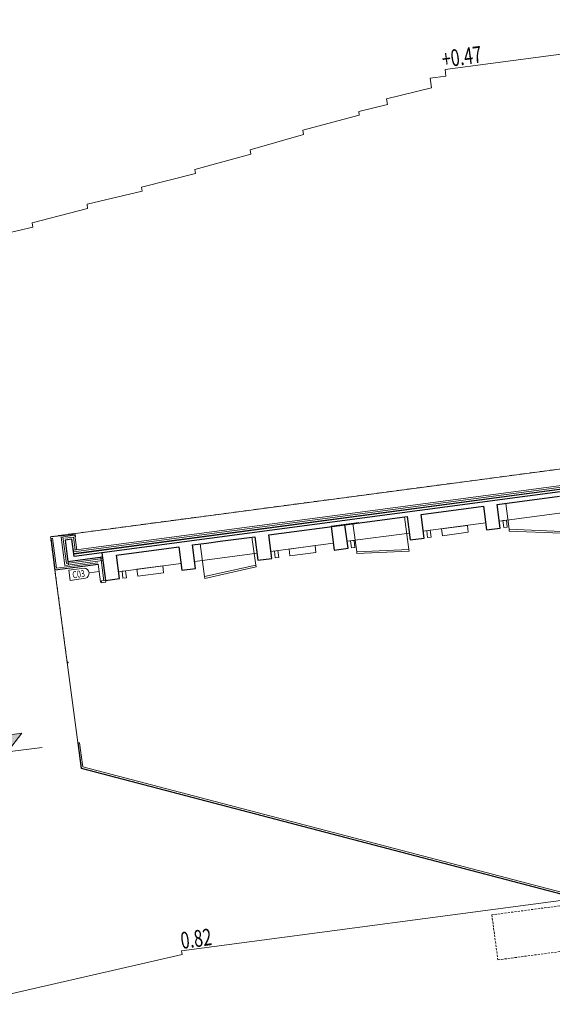
# Model space of a CAD drawing. Units: metres. Extents: x 0 to 152385, y -345755 to 29728.
# Drawn here: x 12234 to 13759, y -5920 to -3100 of the extents above; entities that cross this region are included whole.
import ezdxf
from ezdxf.enums import TextEntityAlignment as Align

# ---------------------------------------------------------------- set-up
doc = ezdxf.new("R2010")
doc.units = ezdxf.units.M
doc.linetypes.add('( Hidden )', pattern=[0.375, 0.25, -0.125])
doc.linetypes.add('HIDDEN', pattern=[9.6, 6.4, -3.2])
doc.layers.get('0').update_dxf_attribs({"color": 5, "lineweight": 0})
for name, color, linetype, lineweight in [('CM-GRN-2', 43, 'Continuous', 13), ('CM-GRN-3', 147, 'Continuous', 5), ('CM-GRN-4', 128, 'Continuous', 5), ('CM-IZD-ALT', 13, 'HIDDEN', 18), ('CM-KPL-AHS', 34, 'Continuous', 9), ('CM-KPL-IZO', 8, 'Continuous', 5), ('CM-KPL-MET', 152, 'Continuous', 15), ('CM-NTS-KOT', 61, 'Continuous', 15), ('CM-PRF-ALU', 90, 'Continuous', 9), ('CM-STR-BET', 1, 'Continuous', 25), ('CM-TVN-ELK', 32, 'Continuous', 5), ('CM-TVN-MEK', 36, 'Continuous', 5), ('CM-YAZ-POZ', 70, 'Continuous', 15)]:
    doc.layers.add(name, color=color, linetype=linetype, lineweight=lineweight)
doc.layers.add('KOT', color=2, linetype='Continuous')
doc.styles.add('aks', font='arial.ttf', dxfattribs={"width": 1.2, "height": 15})
doc.styles.add('NTS-RKM', font='isocp.shx', dxfattribs={"width": 0.8})
doc.styles.add('OLC-GNL', font='iso.shx', dxfattribs={"width": 0.75})
doc.linetypes.add('BATTING', pattern='A,0.0001,-0.1,[134,ltypeshp.shx,S=0.1,R=0,X=-0.1,Y=0],-0.2,[134,ltypeshp.shx,S=0.1,R=180,X=0.1,Y=0],-0.1', length=0.4001)

# ---------------------------------------------------------------- blocks, each defined once
blk = doc.blocks.new('cm_NTS_kotKESIT L')
blk.add_hatch(color=252).paths.add_polyline_path([(-24, 24), (24, 24), (0, 0)])
blk.add_line((0, 0), (50, 0))
blk.add_lwpolyline([(-80, 24), (24, 24), (0, 0), (0, 0), (-24, 24)])
at = {"style": 'NTS-RKM', "width": 0.8}
blk.add_attdef('KOTKABA', (-80, 25.6), '', height=22, dxfattribs=at)
blk = doc.blocks.new('camprofil')
at = {"layer": 'CM-PRF-ALU', "ltscale": 0.5}
blk.add_lwpolyline([(-2, 2.5), (9.8, 2.5), (9.8, -2.5), (-2, -2.5)], close=True, dxfattribs=at)
blk.add_lwpolyline([(13, -0.7), (13, 0.7), (9.8, 0.7), (9.8, -0.7), (13, -0.7), (13, -0.7)], dxfattribs=at)
blk = doc.blocks.new('KEY_WALL_R')
at = {"color": 0, "linetype": 'Continuous'}
blk.add_line((-24.2, 2.5), (5, 2.5), dxfattribs=at)
blk.add_lwpolyline([(-36.3, 17, -0.828333), (-36.3, -12.1), (-80.3, -12.1), (-80.3, 17)], format="xyb", close=True, dxfattribs=at)
at = {"style": 'OLC-GNL', "width": 0.75}
blk.add_attdef('00', text='', height=20, dxfattribs=at).set_placement((-54.3, 2.4), align=Align.MIDDLE_CENTER)
blk = doc.blocks.new('A$C561F7744')
at = {"layer": 'CM-GRN-2'}
for points in [[(2039.8, 1501.7), (374.5, 1280.4)], [(416.1, 1270.8), (416.1, 1270.8)], [(452.9, 690.6), (387.3, 1184.2)]]:
    blk.add_lwpolyline(points, dxfattribs=at)
at = {"layer": 'CM-GRN-3'}
for points in [[(1659.8, 1325.1), (1838.2, 1348.8)], [(1441.7, 1296.1), (1620.1, 1319.8)], [(380.1, 1276.1), (376.1, 1275.5)], [(510.5, 1205.6), (391.6, 1189.8), (380.1, 1276.1)], [(1223.6, 1267.1), (1402.1, 1290.8)], [(1005.5, 1238.1), (1184, 1261.8)], [(425.6, 1199.4), (421.4, 1231.1)], [(787.5, 1209.1), (965.9, 1232.9)], [(569.4, 1180.2), (747.8, 1203.9)], [(457.9, 690.2), (467.2, 620.9)], [(467.2, 620.9), (1858.3, 256.4), (1872.2, 258.2)]]:
    blk.add_lwpolyline(points, dxfattribs=at)
at = {"layer": 'CM-GRN-4'}
for points in [[(1687.7, 1301.5), (1677.8, 1375.9)], [(1400.9, 1243.7), (1388.5, 1337.4)], [(1251.1, 1237), (1240.3, 1317.7)], [(962.2, 1198.6), (951.4, 1279.4)], [(815.8, 1165.9), (803.3, 1259.7)]]:
    blk.add_lwpolyline(points, dxfattribs=at)
at = {"layer": 'CM-IZD-ALT'}
for points in [[(2751.1, 1596.2), (2750.4, 1601.1), (2039.2, 1506.6), (2039.8, 1501.7), (374.5, 1280.4), (422.2, 921)], [(422.2, 921), (424.7, 921.4), (425, 918.9), (422.6, 918.6)], [(1861.3, 227), (1638.1, 197.4), (1655.3, 68.5), (1922.9, 104.1)]]:
    blk.add_lwpolyline(points, dxfattribs=at)
at = {"layer": 'CM-KPL-AHS'}
for points in [[(1687.4, 1296.5), (1837.3, 1290.1), (1837.5, 1295.1), (1687.7, 1301.5)], [(1251.3, 1232), (1401.1, 1238.7), (1400.9, 1243.7), (1251.1, 1237)], [(816.8, 1161.1), (963.2, 1193.7), (962.2, 1198.6), (815.8, 1165.9)]]:
    blk.add_lwpolyline(points, close=True, dxfattribs=at)
at = {"layer": 'CM-KPL-IZO'}
for points in [[(2046, 1455.1), (440.2, 1241.7)], [(2047.4, 1445.2), (441.5, 1231.8)], [(2047.5, 1444.2), (441.6, 1230.8)], [(404.9, 1279.4), (444.5, 1284.6), (450.1, 1243)], [(404.9, 1279.4), (415.7, 1198.1), (524.7, 1212.6)]]:
    blk.add_lwpolyline(points, dxfattribs=at)
at = {"layer": 'CM-KPL-IZO', "linetype": 'BATTING', "ltscale": 10}
for points in [[(2046.7, 1450.1), (440.8, 1236.7)], [(409.8, 1280), (420, 1203.7), (524.1, 1217.5)], [(415.5, 1275.7), (440.2, 1279), (445.1, 1242.3)], [(518.5, 1221.8), (527.4, 1154.4)]]:
    blk.add_lwpolyline(points, dxfattribs=at)
at = {"layer": 'CM-KPL-IZO', "linetype": '( Hidden )', "ltscale": 25, "const_width": 1}
blk.add_lwpolyline([(2047.4, 1444.7), (441.5, 1231.3)], dxfattribs=at)
at = {"layer": 'CM-KPL-MET'}
for points in [[(375.1, 1275.4), (374.5, 1280.4), (445.3, 1286.7), (446.2, 1279.8)], [(511.2, 1200.7), (387.3, 1184.2), (375.1, 1275.4), (376.1, 1275.5)], [(511, 1201.7), (388.1, 1185.3), (376.1, 1275.5), (376.1, 1275.5)], [(511, 1201.7), (517.7, 1151.3)], [(457.9, 690.2), (453, 689.6)]]:
    blk.add_lwpolyline(points, dxfattribs=at)
blk.add_lwpolyline([(454, 689.7), (453, 689.6), (462.6, 616.9), (1858, 251.3), (1872.9, 253.3), (1872.8, 254.3), (1858.1, 252.3), (463.6, 617.7)], close=True, dxfattribs=at)
at = {"layer": 'CM-STR-BET'}
for points in [[(2048.4, 1437.2), (521.8, 1234.4), (532.4, 1155.1), (572, 1160.3), (563.1, 1227.8), (741.5, 1251.5), (750.4, 1184.1), (790.1, 1189.3), (781.1, 1256.7), (820.8, 1262), (820.8, 1262), (860.4, 1267.3), (860.4, 1267.3), (959.6, 1280.4), (968.5, 1213), (1008.2, 1218.3), (999.2, 1285.7), (1217.3, 1314.7), (1217.3, 1314.7), (1257, 1320), (1257, 1320), (1177.7, 1309.4), (1186.6, 1242), (1226.3, 1247.3), (1217.3, 1314.7), (1395.7, 1338.4), (1404.7, 1271), (1444.3, 1276.3), (1435.4, 1343.7), (1613.8, 1367.4), (1622.8, 1300), (1662.4, 1305.2), (1653.5, 1372.6), (1831.9, 1396.4)], [(521.8, 1234.4), (442.5, 1223.8), (435.9, 1273.4), (416.1, 1270.8), (424.3, 1209.3), (523.4, 1222.5)]]:
    blk.add_lwpolyline(points, dxfattribs=at)
at = {"layer": 'CM-TVN-ELK'}
for points in [[(1672.3, 1306.6), (1682.3, 1307.9), (1679.6, 1327.7), (1669.7, 1326.4)], [(1454.3, 1277.6), (1464.2, 1278.9), (1461.5, 1298.7), (1451.6, 1297.4)], [(1236.2, 1248.6), (1246.1, 1249.9), (1243.5, 1269.7), (1233.5, 1268.4)], [(1018.1, 1219.6), (1028, 1220.9), (1025.4, 1240.8), (1015.5, 1239.4)], [(581.9, 1161.7), (591.8, 1163), (589.2, 1182.8), (579.3, 1181.5)]]:
    blk.add_lwpolyline(points, close=True, dxfattribs=at)
at = {"layer": 'CM-TVN-MEK'}
for points in [[(1496.4, 1283.2), (1570.7, 1293.1), (1568.1, 1312.9), (1493.8, 1303)], [(1060.2, 1225.2), (1134.6, 1235.1), (1131.9, 1254.9), (1057.6, 1245)], [(624.1, 1167.3), (698.4, 1177.1), (695.8, 1197), (621.4, 1187.1)]]:
    blk.add_lwpolyline(points, close=True, dxfattribs=at)
at = {"xscale": -1, "rotation": 7.56888114931865}
blk.add_blockref('camprofil', (530.7, 1152.3), dxfattribs=at)
at = {"layer": 'CM-NTS-KOT'}
ref = blk.add_blockref('cm_NTS_kotKESIT L', (251.5, 663.8), dxfattribs=dict(at, xscale=2, yscale=2, zscale=2, rotation=7.568881149318693))
ref.add_attrib('KOTKABA', '+6.30', (82.6, 693), dxfattribs={"layer": '0', "height": 44, "rotation": 7.5689, "style": 'NTS-RKM', "width": 0.8})
at = {"layer": 'CM-YAZ-POZ'}
ref = blk.add_blockref('KEY_WALL_R', (508.5, 1182.8), dxfattribs=dict(at, xscale=-1, rotation=187.5688811493187))
ref.add_attrib('00', 'C03', dxfattribs={"layer": '0', "height": 20, "rotation": 7.5689, "style": 'OLC-GNL', "width": 0.75}).set_placement((455, 1173.2), align=Align.MIDDLE_CENTER)

msp = doc.modelspace()

# ---------------------------------------------------------------- linework, layer by layer
for points in [[(13451.865, -3243.363), (14527.281, -3100.466)], [(12112.69, -3732.014), (12271.441, -3694.779), (12269.729, -3681.893), (12428.542, -3641.623), (12426.83, -3628.736), (12584.332, -3591.668), (12582.751, -3579.772), (12737.518, -3541.049), (12735.937, -3529.154), (12896.038, -3485.687), (12894.326, -3472.8), (13046.211, -3429.416), (13044.499, -3416.529), (13206.224, -3373.856), (13204.775, -3362.951), (13286.753, -3342.979), (13284.646, -3327.119), (13413.226, -3295.91), (13409.538, -3268.154), (13454.368, -3262.198), (13451.865, -3243.363)], [(12699.119, -5777.369), (12697.802, -5767.456), (13891.316, -5608.867)], [(12699.119, -5777.369), (12079.276, -5920.258)]]:
    msp.add_lwpolyline(points)

# ---------------------------------------------------------------- block references
msp.add_blockref('A$C561F7744', (11947.782, -5861.455))

# ---------------------------------------------------------------- texts
at = {"layer": 'KOT', "style": 'aks', "width": 0.7}
for s, p in [('+0.47', (13446.108, -3237.952)), ('0.82', (12698.112, -5761.859))]:
    msp.add_text(s, height=48, rotation=7.568881, dxfattribs=at).set_placement(p)

doc.saveas('drawing.dxf')
